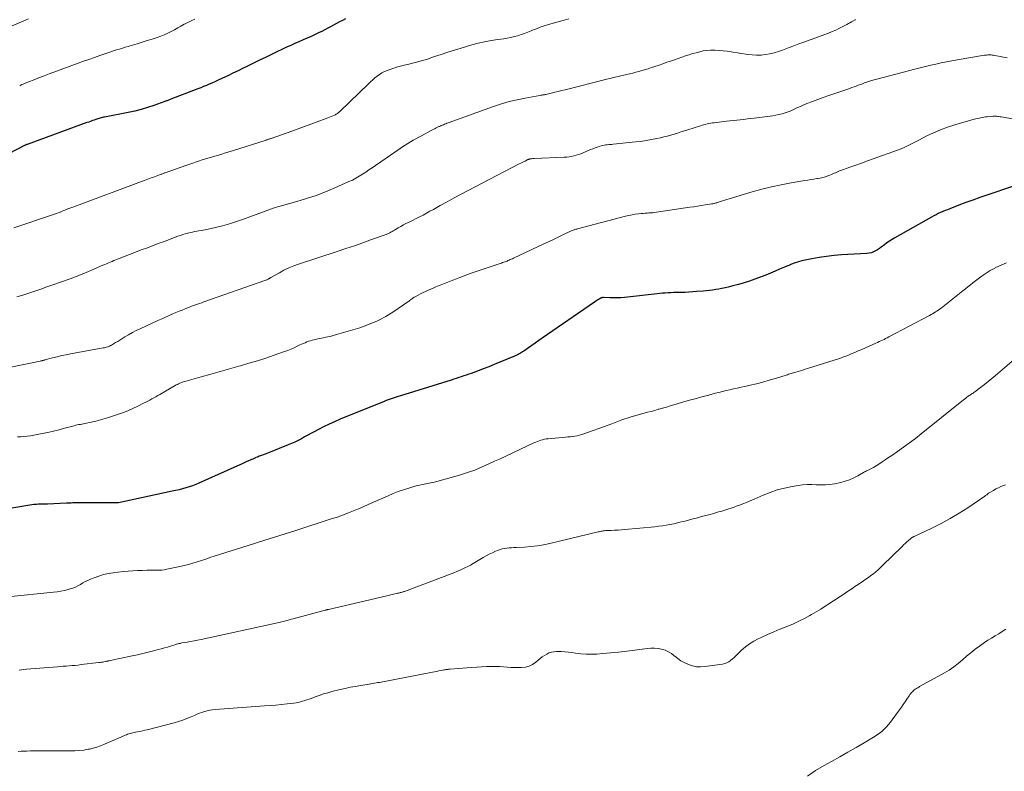
# Model space of a CAD drawing. Units: feet. Extents: x 1910000 to 1915000, y 550000 to 555000.
# Drawn here: x 1910692 to 1910911, y 550167 to 550333 of the extents above; entities that cross this region are included whole.
import ezdxf

# ---------------------------------------------------------------- set-up
doc = ezdxf.new("R2010")
doc.units = ezdxf.units.FT
doc.header["$LTSCALE"] = 100
doc.header["$MEASUREMENT"] = 0
doc.layers.add('CONTOUR INDEX', color=32, linetype='Continuous', lineweight=25)
doc.layers.add('CONTOUR INTERMEDIATE', color=40, linetype='Continuous', lineweight=15)

msp = doc.modelspace()

# ---------------------------------------------------------------- linework, layer by layer
at = {"layer": 'CONTOUR INDEX', "flags": 128}
for points, elevation in [([(1910764.39, 550333.57), (1910763.73, 550333.24), (1910763.07, 550332.91), (1910762.41, 550332.55), (1910761.77, 550332.19), (1910761.12, 550331.83), (1910760.47, 550331.48), (1910759.81, 550331.13), (1910759.15, 550330.8), (1910758.59, 550330.52), (1910757.7, 550330.09), (1910756.8, 550329.67), (1910755.9, 550329.27), (1910754.99, 550328.89), (1910754.07, 550328.5), (1910753.16, 550328.1), (1910752.26, 550327.7), (1910751.36, 550327.28), (1910748.28, 550325.82), (1910746.8, 550325.11), (1910745.33, 550324.4), (1910743.86, 550323.68), (1910742.39, 550322.95), (1910741.75, 550322.63), (1910740.6, 550322.06), (1910739.45, 550321.5), (1910738.29, 550320.95), (1910737.12, 550320.4), (1910736, 550319.88), (1910735.4, 550319.6), (1910734.79, 550319.33), (1910734.17, 550319.07), (1910733.56, 550318.81), (1910732.94, 550318.56), (1910732.32, 550318.31), (1910731.7, 550318.07), (1910731.08, 550317.83), (1910725.71, 550315.78), (1910725.54, 550315.71), (1910725.37, 550315.64), (1910725.19, 550315.57), (1910725.02, 550315.5), (1910724.85, 550315.43), (1910724.68, 550315.37), (1910724.51, 550315.3), (1910724.34, 550315.24), (1910721.9, 550314.38), (1910720.5, 550313.92), (1910719.09, 550313.5), (1910717.66, 550313.14), (1910716.22, 550312.83), (1910711, 550311.79), (1910710.75, 550311.74), (1910710.5, 550311.69), (1910710.24, 550311.63), (1910709.99, 550311.57), (1910709.74, 550311.5), (1910709.5, 550311.43), (1910709.25, 550311.35), (1910709.01, 550311.26), (1910708.68, 550311.14), (1910708.27, 550311), (1910707.86, 550310.85), (1910707.46, 550310.7), (1910707.05, 550310.56), (1910693.83, 550305.75), (1910693.78, 550305.73), (1910693.72, 550305.71), (1910693.66, 550305.69), (1910693.61, 550305.66), (1910693.56, 550305.64), (1910693.5, 550305.61), (1910693.45, 550305.58), (1910693.39, 550305.56), (1910689.69, 550303.65)], 900), ([(1910912.33, 550296.37), (1910906.66, 550294.48), (1910905.1, 550293.94), (1910903.54, 550293.4), (1910902, 550292.83), (1910900.46, 550292.25), (1910898.41, 550291.46), (1910897.9, 550291.26), (1910897.38, 550291.05), (1910896.88, 550290.84), (1910896.37, 550290.62), (1910895.87, 550290.39), (1910895.37, 550290.15), (1910894.89, 550289.9), (1910894.4, 550289.63), (1910886.21, 550285.01), (1910885.62, 550284.65), (1910885.04, 550284.28), (1910884.47, 550283.88), (1910883.92, 550283.46), (1910883.63, 550283.23), (1910883.23, 550282.93), (1910882.81, 550282.64), (1910882.38, 550282.36), (1910881.95, 550282.11), (1910881.5, 550281.89), (1910881.03, 550281.72), (1910880.54, 550281.62), (1910880.05, 550281.55), (1910874.4, 550281.21), (1910872.75, 550281.07), (1910871.11, 550280.89), (1910869.48, 550280.64), (1910867.85, 550280.34), (1910865.6, 550279.88), (1910865.11, 550279.77), (1910864.62, 550279.64), (1910864.14, 550279.48), (1910863.67, 550279.3), (1910863.2, 550279.11), (1910862.73, 550278.91), (1910862.26, 550278.71), (1910861.8, 550278.51), (1910860.69, 550278.03), (1910859.67, 550277.59), (1910858.64, 550277.17), (1910857.61, 550276.76), (1910856.57, 550276.36), (1910855.18, 550275.84), (1910853.99, 550275.42), (1910852.79, 550275.02), (1910851.58, 550274.67), (1910850.35, 550274.35), (1910849.26, 550274.08), (1910848.58, 550273.92), (1910847.89, 550273.78), (1910847.2, 550273.65), (1910846.51, 550273.54), (1910845.81, 550273.44), (1910845.12, 550273.35), (1910844.42, 550273.27), (1910843.72, 550273.2), (1910842.26, 550273.08), (1910841.41, 550273.01), (1910840.56, 550272.96), (1910839.71, 550272.92), (1910838.85, 550272.9), (1910838.35, 550272.89), (1910837.75, 550272.88), (1910837.14, 550272.86), (1910836.54, 550272.84), (1910835.94, 550272.81), (1910835.33, 550272.77), (1910834.73, 550272.72), (1910834.13, 550272.67), (1910833.53, 550272.6), (1910826.28, 550271.8), (1910825.48, 550271.73), (1910824.68, 550271.69), (1910823.87, 550271.68), (1910823.07, 550271.69), (1910821.62, 550271.75), (1910821.54, 550271.75), (1910821.47, 550271.75), (1910821.39, 550271.75), (1910821.31, 550271.74), (1910821.24, 550271.73), (1910821.17, 550271.71), (1910821.1, 550271.68), (1910821.03, 550271.64), (1910820.65, 550271.42), (1910820.4, 550271.27), (1910820.15, 550271.11), (1910819.9, 550270.95), (1910819.66, 550270.78), (1910808.04, 550262.74), (1910807.28, 550262.21), (1910806.51, 550261.68), (1910805.75, 550261.15), (1910804.98, 550260.62), (1910803.93, 550259.9), (1910803.69, 550259.74), (1910803.45, 550259.58), (1910803.2, 550259.43), (1910802.95, 550259.29), (1910802.69, 550259.15), (1910802.43, 550259.02), (1910802.17, 550258.9), (1910801.91, 550258.78), (1910798.64, 550257.41), (1910797.42, 550256.9), (1910796.18, 550256.41), (1910794.95, 550255.93), (1910793.7, 550255.47), (1910792.3, 550254.96), (1910791.75, 550254.76), (1910791.2, 550254.57), (1910790.65, 550254.38), (1910790.1, 550254.19), (1910789.54, 550254.01), (1910788.99, 550253.83), (1910788.43, 550253.65), (1910787.87, 550253.48), (1910776.59, 550249.97), (1910776.13, 550249.82), (1910775.67, 550249.68), (1910775.21, 550249.53), (1910774.76, 550249.38), (1910774.3, 550249.23), (1910773.85, 550249.07), (1910773.4, 550248.9), (1910772.96, 550248.72), (1910763.2, 550244.76), (1910761.98, 550244.24), (1910760.76, 550243.7), (1910759.57, 550243.11), (1910758.39, 550242.5), (1910757.48, 550242.01), (1910756.76, 550241.62), (1910756.05, 550241.24), (1910755.34, 550240.85), (1910754.62, 550240.46), (1910753.9, 550240.09), (1910753.18, 550239.73), (1910752.44, 550239.4), (1910751.69, 550239.09), (1910747.33, 550237.36), (1910746.95, 550237.21), (1910746.57, 550237.06), (1910746.19, 550236.91), (1910745.81, 550236.77), (1910745.55, 550236.67), (1910745.3, 550236.57), (1910745.05, 550236.47), (1910744.8, 550236.37), (1910744.55, 550236.27), (1910744.45, 550236.22), (1910744.15, 550236.09), (1910743.86, 550235.96), (1910743.56, 550235.83), (1910743.27, 550235.69), (1910742.9, 550235.52), (1910742.42, 550235.3), (1910741.94, 550235.08), (1910741.46, 550234.86), (1910740.97, 550234.64), (1910731.91, 550230.62), (1910731.19, 550230.32), (1910730.47, 550230.04), (1910729.74, 550229.79), (1910728.99, 550229.56), (1910728.24, 550229.36), (1910727.49, 550229.16), (1910726.74, 550228.98), (1910725.98, 550228.81), (1910714.06, 550226.26), (1910714.04, 550226.25), (1910714.02, 550226.25), (1910714, 550226.25), (1910713.98, 550226.25), (1910713.9, 550226.24), (1910713.88, 550226.24), (1910713.86, 550226.24), (1910713.84, 550226.24), (1910713.82, 550226.24), (1910713.63, 550226.25), (1910713.51, 550226.25), (1910713.4, 550226.25), (1910713.28, 550226.25), (1910713.16, 550226.25), (1910705.31, 550226.25), (1910704.96, 550226.24), (1910704.62, 550226.24), (1910704.27, 550226.23), (1910703.93, 550226.21), (1910703.58, 550226.19), (1910703.24, 550226.18), (1910702.89, 550226.16), (1910702.55, 550226.15), (1910698.35, 550225.98), (1910697.85, 550225.96), (1910697.35, 550225.94), (1910696.86, 550225.92), (1910696.36, 550225.91), (1910695.86, 550225.88), (1910695.36, 550225.85), (1910694.87, 550225.79), (1910694.38, 550225.72), (1910684.09, 550224.02)], 880)]:
    msp.add_lwpolyline(points, dxfattribs=dict(at, elevation=elevation))
at = {"layer": 'CONTOUR INTERMEDIATE', "flags": 128}
for points, elevation in [([(1910694.09, 550333.59), (1910690.5, 550332.01)], 908), ([(1910813.97, 550333.57), (1910812.37, 550333.14), (1910810.78, 550332.7), (1910809.4, 550332.3), (1910808.5, 550332.03), (1910807.61, 550331.73), (1910806.74, 550331.39), (1910805.87, 550331.04), (1910805.61, 550330.93), (1910804.87, 550330.62), (1910804.13, 550330.34), (1910803.38, 550330.08), (1910802.61, 550329.84), (1910801.84, 550329.63), (1910801.07, 550329.45), (1910800.29, 550329.3), (1910799.5, 550329.18), (1910798.16, 550329), (1910796.71, 550328.78), (1910795.27, 550328.51), (1910793.84, 550328.17), (1910792.42, 550327.8), (1910790.04, 550327.11), (1910788.56, 550326.66), (1910787.09, 550326.2), (1910785.63, 550325.71), (1910784.17, 550325.2), (1910783.94, 550325.12), (1910782.59, 550324.67), (1910781.24, 550324.24), (1910779.87, 550323.87), (1910778.49, 550323.54), (1910777.42, 550323.3), (1910776.58, 550323.09), (1910775.73, 550322.86), (1910774.9, 550322.59), (1910774.08, 550322.3), (1910773.64, 550322.14), (1910773.06, 550321.89), (1910772.49, 550321.6), (1910771.96, 550321.26), (1910771.44, 550320.89), (1910770.95, 550320.48), (1910770.46, 550320.06), (1910769.99, 550319.63), (1910769.52, 550319.19), (1910763.24, 550313.13), (1910763.1, 550312.99), (1910762.96, 550312.87), (1910762.81, 550312.74), (1910762.66, 550312.62), (1910762.5, 550312.51), (1910762.34, 550312.41), (1910762.17, 550312.31), (1910762, 550312.23), (1910761.63, 550312.06), (1910761.26, 550311.9), (1910760.9, 550311.75), (1910760.53, 550311.6), (1910760.15, 550311.46), (1910758.11, 550310.72), (1910756.71, 550310.21), (1910755.31, 550309.7), (1910753.91, 550309.2), (1910752.51, 550308.7), (1910747.9, 550307.06), (1910747.76, 550307.01), (1910747.61, 550306.96), (1910747.46, 550306.91), (1910747.31, 550306.86), (1910747.06, 550306.78), (1910747.04, 550306.78), (1910747.02, 550306.77), (1910747, 550306.76), (1910746.98, 550306.76), (1910746.9, 550306.73), (1910746.88, 550306.73), (1910746.87, 550306.72), (1910746.85, 550306.72), (1910746.83, 550306.71), (1910739.32, 550304.33), (1910738.03, 550303.92), (1910736.75, 550303.52), (1910735.46, 550303.13), (1910734.16, 550302.74), (1910732.87, 550302.35), (1910731.59, 550301.94), (1910730.31, 550301.52), (1910729.03, 550301.08), (1910724.44, 550299.46), (1910724.28, 550299.4), (1910724.12, 550299.34), (1910723.96, 550299.28), (1910723.8, 550299.22), (1910723.65, 550299.16), (1910723.49, 550299.1), (1910723.33, 550299.04), (1910723.17, 550298.98), (1910722.04, 550298.56), (1910721.31, 550298.29), (1910720.59, 550298.02), (1910719.86, 550297.76), (1910719.14, 550297.49), (1910704.17, 550291.92), (1910703.73, 550291.75), (1910703.29, 550291.58), (1910702.86, 550291.41), (1910702.42, 550291.24), (1910702.39, 550291.23), (1910701.97, 550291.06), (1910701.55, 550290.9), (1910701.13, 550290.73), (1910700.71, 550290.57), (1910700.29, 550290.42), (1910699.86, 550290.26), (1910699.44, 550290.11), (1910699.01, 550289.97), (1910690.83, 550287.25)], 896), ([(1910731, 550333.49), (1910730.21, 550333.17), (1910729.45, 550332.8), (1910728.69, 550332.4), (1910728.66, 550332.38), (1910727.93, 550331.97), (1910727.2, 550331.56), (1910726.46, 550331.16), (1910725.72, 550330.77), (1910724.98, 550330.4), (1910724.22, 550330.06), (1910723.44, 550329.75), (1910722.65, 550329.47), (1910721.53, 550329.11), (1910720.44, 550328.76), (1910719.34, 550328.41), (1910718.24, 550328.07), (1910717.14, 550327.74), (1910716.23, 550327.47), (1910715.58, 550327.27), (1910714.93, 550327.08), (1910714.29, 550326.88), (1910713.64, 550326.68), (1910712.99, 550326.47), (1910712.35, 550326.26), (1910711.7, 550326.05), (1910711.06, 550325.83), (1910709.93, 550325.44), (1910708.72, 550325.02), (1910707.52, 550324.6), (1910706.32, 550324.17), (1910705.12, 550323.73), (1910699.71, 550321.74), (1910698.67, 550321.35), (1910697.62, 550320.95), (1910696.58, 550320.56), (1910695.53, 550320.15), (1910693.99, 550319.55), (1910693.72, 550319.44), (1910693.46, 550319.33), (1910693.19, 550319.22), (1910692.93, 550319.1), (1910692.67, 550318.99), (1910692.41, 550318.86), (1910692.16, 550318.74)], 904), ([(1910877.51, 550333.43), (1910877.44, 550333.39), (1910876.93, 550333.09), (1910876.61, 550332.9), (1910876.28, 550332.72), (1910875.95, 550332.53), (1910875.62, 550332.35), (1910874.74, 550331.88), (1910873.95, 550331.48), (1910873.16, 550331.1), (1910872.35, 550330.76), (1910871.53, 550330.43), (1910866.04, 550328.41), (1910864.95, 550328.01), (1910863.86, 550327.6), (1910862.77, 550327.19), (1910861.67, 550326.79), (1910861.35, 550326.66), (1910860.41, 550326.35), (1910859.47, 550326.07), (1910858.51, 550325.85), (1910857.54, 550325.67), (1910856.56, 550325.56), (1910855.58, 550325.52), (1910854.6, 550325.57), (1910853.63, 550325.68), (1910849.92, 550326.27), (1910849.03, 550326.4), (1910848.14, 550326.5), (1910847.25, 550326.57), (1910846.35, 550326.63), (1910846.2, 550326.63), (1910845.38, 550326.63), (1910844.57, 550326.58), (1910843.76, 550326.46), (1910842.97, 550326.29), (1910842.17, 550326.08), (1910841.38, 550325.86), (1910840.6, 550325.61), (1910839.82, 550325.36), (1910837.34, 550324.52), (1910836.5, 550324.23), (1910835.65, 550323.94), (1910834.8, 550323.64), (1910833.96, 550323.34), (1910833.75, 550323.27), (1910833.01, 550323.01), (1910832.26, 550322.76), (1910831.51, 550322.52), (1910830.76, 550322.29), (1910830.12, 550322.1), (1910829.46, 550321.91), (1910828.79, 550321.72), (1910828.13, 550321.55), (1910827.46, 550321.39), (1910827.36, 550321.37), (1910826.74, 550321.22), (1910826.12, 550321.08), (1910825.49, 550320.94), (1910824.87, 550320.8), (1910824.24, 550320.65), (1910823.62, 550320.51), (1910823, 550320.36), (1910822.38, 550320.2), (1910813.11, 550317.86), (1910812.34, 550317.67), (1910811.58, 550317.48), (1910810.81, 550317.29), (1910810.05, 550317.11), (1910808.83, 550316.82), (1910808.67, 550316.79), (1910808.51, 550316.76), (1910808.35, 550316.73), (1910808.19, 550316.7), (1910808.03, 550316.68), (1910807.87, 550316.66), (1910807.7, 550316.63), (1910807.54, 550316.6), (1910804.28, 550316.01), (1910802.5, 550315.65), (1910800.74, 550315.22), (1910799, 550314.71), (1910797.27, 550314.14), (1910787.16, 550310.51), (1910786.91, 550310.41), (1910786.65, 550310.32), (1910786.39, 550310.21), (1910786.14, 550310.11), (1910785.84, 550309.99), (1910785.74, 550309.94), (1910785.63, 550309.9), (1910785.53, 550309.85), (1910785.42, 550309.8), (1910785.24, 550309.72), (1910785.13, 550309.67), (1910784.54, 550309.38), (1910784.27, 550309.24), (1910783.99, 550309.1), (1910783.72, 550308.96), (1910783.44, 550308.82), (1910781.24, 550307.64), (1910780.64, 550307.32), (1910780.04, 550306.99), (1910779.44, 550306.65), (1910778.85, 550306.31), (1910778.25, 550305.95), (1910777.66, 550305.58), (1910777.08, 550305.2), (1910776.51, 550304.82), (1910771.03, 550301.03), (1910770.32, 550300.55), (1910769.61, 550300.07), (1910768.9, 550299.59), (1910768.18, 550299.12), (1910767.45, 550298.66), (1910766.71, 550298.23), (1910765.95, 550297.84), (1910765.17, 550297.48), (1910762.03, 550296.08), (1910759.97, 550295.22), (1910757.88, 550294.42), (1910755.76, 550293.71), (1910753.61, 550293.06), (1910749.93, 550292.04), (1910749.61, 550291.95), (1910749.3, 550291.86), (1910748.98, 550291.76), (1910748.66, 550291.66), (1910748.35, 550291.56), (1910748.04, 550291.45), (1910747.73, 550291.34), (1910747.41, 550291.23), (1910741.79, 550289.16), (1910740.26, 550288.63), (1910738.7, 550288.14), (1910737.14, 550287.71), (1910735.56, 550287.32), (1910733.31, 550286.81), (1910732.84, 550286.71), (1910732.37, 550286.62), (1910731.9, 550286.54), (1910731.43, 550286.46), (1910730.96, 550286.39), (1910730.48, 550286.3), (1910730.02, 550286.2), (1910729.55, 550286.08), (1910729.4, 550286.04), (1910728.86, 550285.89), (1910728.32, 550285.73), (1910727.79, 550285.55), (1910727.26, 550285.37), (1910724.05, 550284.16), (1910723.1, 550283.81), (1910722.16, 550283.45), (1910721.22, 550283.1), (1910720.27, 550282.75), (1910719.33, 550282.39), (1910718.38, 550282.04), (1910717.44, 550281.68), (1910716.5, 550281.32), (1910713.88, 550280.31), (1910713.47, 550280.14), (1910713.06, 550279.98), (1910712.64, 550279.8), (1910712.24, 550279.63), (1910711.83, 550279.45), (1910711.42, 550279.27), (1910711.01, 550279.09), (1910710.6, 550278.92), (1910708.74, 550278.11), (1910707.4, 550277.54), (1910706.05, 550276.98), (1910704.69, 550276.46), (1910703.32, 550275.95), (1910699.51, 550274.58), (1910698.18, 550274.11), (1910696.85, 550273.65), (1910695.52, 550273.2), (1910694.18, 550272.76), (1910692.84, 550272.33), (1910691.5, 550271.9)], 892), ([(1910911.17, 550324.96), (1910909.97, 550325.18), (1910908.05, 550325.5), (1910907.81, 550325.54), (1910907.57, 550325.57), (1910907.32, 550325.58), (1910907.08, 550325.58), (1910906.84, 550325.57), (1910906.6, 550325.56), (1910906.36, 550325.53), (1910906.12, 550325.5), (1910900.09, 550324.46), (1910898.91, 550324.25), (1910897.72, 550324.03), (1910896.54, 550323.8), (1910895.36, 550323.55), (1910894.19, 550323.3), (1910893.01, 550323.03), (1910891.84, 550322.74), (1910890.68, 550322.44), (1910882.28, 550320.24), (1910881.66, 550320.06), (1910881.04, 550319.88), (1910880.42, 550319.68), (1910879.81, 550319.47), (1910879.52, 550319.37), (1910879.06, 550319.2), (1910878.59, 550319.03), (1910878.13, 550318.86), (1910877.67, 550318.68), (1910877.2, 550318.51), (1910876.74, 550318.34), (1910876.27, 550318.17), (1910875.8, 550318.01), (1910871.57, 550316.59), (1910870.35, 550316.16), (1910869.15, 550315.72), (1910867.95, 550315.26), (1910866.75, 550314.77), (1910864.98, 550314.03), (1910864.68, 550313.9), (1910864.38, 550313.76), (1910864.09, 550313.62), (1910863.8, 550313.47), (1910863.5, 550313.32), (1910863.21, 550313.19), (1910862.9, 550313.06), (1910862.6, 550312.95), (1910861.89, 550312.72), (1910861.22, 550312.51), (1910860.55, 550312.34), (1910859.86, 550312.2), (1910859.17, 550312.09), (1910855.02, 550311.56), (1910854.26, 550311.46), (1910853.49, 550311.37), (1910852.72, 550311.29), (1910851.95, 550311.21), (1910851.19, 550311.13), (1910850.42, 550311.05), (1910849.65, 550310.96), (1910848.88, 550310.87), (1910846.17, 550310.54), (1910845.78, 550310.49), (1910845.4, 550310.43), (1910845.01, 550310.35), (1910844.63, 550310.27), (1910844.24, 550310.18), (1910843.86, 550310.08), (1910843.49, 550309.97), (1910843.11, 550309.86), (1910840.31, 550308.97), (1910839.56, 550308.74), (1910838.81, 550308.5), (1910838.05, 550308.26), (1910837.3, 550308.03), (1910836.54, 550307.8), (1910835.78, 550307.59), (1910835.02, 550307.39), (1910834.25, 550307.21), (1910833.46, 550307.03), (1910832.28, 550306.79), (1910831.11, 550306.58), (1910829.93, 550306.41), (1910828.74, 550306.27), (1910823.78, 550305.79), (1910823.45, 550305.75), (1910823.12, 550305.72), (1910822.79, 550305.69), (1910822.46, 550305.65), (1910822.13, 550305.61), (1910821.8, 550305.56), (1910821.48, 550305.48), (1910821.15, 550305.4), (1910820.77, 550305.29), (1910820.25, 550305.12), (1910819.75, 550304.95), (1910819.25, 550304.77), (1910818.75, 550304.57), (1910817.09, 550303.87), (1910816.59, 550303.67), (1910816.09, 550303.49), (1910815.58, 550303.34), (1910815.06, 550303.2), (1910814.53, 550303.08), (1910814.01, 550302.99), (1910813.48, 550302.93), (1910812.94, 550302.9), (1910806.36, 550302.63), (1910806.16, 550302.62), (1910805.96, 550302.6), (1910805.76, 550302.57), (1910805.56, 550302.54), (1910805.33, 550302.5), (1910805.25, 550302.48), (1910805.17, 550302.47), (1910805.1, 550302.44), (1910805.02, 550302.41), (1910804.95, 550302.38), (1910804.88, 550302.35), (1910804.8, 550302.32), (1910804.73, 550302.28), (1910804.24, 550302.04), (1910803.92, 550301.88), (1910803.6, 550301.72), (1910803.28, 550301.56), (1910802.96, 550301.39), (1910793.16, 550296.32), (1910791.61, 550295.51), (1910790.06, 550294.69), (1910788.52, 550293.86), (1910786.98, 550293.01), (1910785.44, 550292.16), (1910784.68, 550291.74), (1910783.92, 550291.32), (1910783.15, 550290.9), (1910782.38, 550290.48), (1910781.61, 550290.07), (1910780.84, 550289.67), (1910780.06, 550289.27), (1910779.28, 550288.88), (1910778.4, 550288.45), (1910777.82, 550288.16), (1910777.24, 550287.86), (1910776.68, 550287.54), (1910776.11, 550287.22), (1910775.5, 550286.86), (1910775.25, 550286.71), (1910775, 550286.56), (1910774.74, 550286.41), (1910774.49, 550286.27), (1910774.23, 550286.13), (1910773.97, 550286), (1910773.7, 550285.88), (1910773.43, 550285.78), (1910770.19, 550284.61), (1910768.29, 550283.93), (1910766.39, 550283.27), (1910764.48, 550282.62), (1910762.57, 550281.98), (1910754.02, 550279.18), (1910752.92, 550278.78), (1910751.83, 550278.34), (1910750.77, 550277.83), (1910749.74, 550277.28), (1910747.83, 550276.2), (1910747.76, 550276.16), (1910747.69, 550276.12), (1910747.62, 550276.07), (1910747.56, 550276.03), (1910747.49, 550275.98), (1910747.42, 550275.94), (1910747.35, 550275.9), (1910747.27, 550275.86), (1910747.12, 550275.78), (1910746.97, 550275.71), (1910746.82, 550275.65), (1910746.66, 550275.59), (1910746.5, 550275.53), (1910732.97, 550270.79), (1910732.52, 550270.63), (1910732.07, 550270.47), (1910731.62, 550270.31), (1910731.17, 550270.15), (1910730.72, 550269.99), (1910730.27, 550269.83), (1910729.82, 550269.65), (1910729.38, 550269.48), (1910728.88, 550269.28), (1910728.19, 550269), (1910727.5, 550268.72), (1910726.81, 550268.43), (1910726.13, 550268.14), (1910725.92, 550268.05), (1910725.13, 550267.71), (1910724.34, 550267.37), (1910723.56, 550267.01), (1910722.77, 550266.66), (1910718.84, 550264.84), (1910717.99, 550264.43), (1910717.14, 550263.99), (1910716.32, 550263.53), (1910715.5, 550263.04), (1910714.78, 550262.6), (1910714.34, 550262.32), (1910713.89, 550262.05), (1910713.44, 550261.78), (1910712.99, 550261.51), (1910712.51, 550261.22), (1910712.3, 550261.11), (1910712.08, 550261), (1910711.86, 550260.91), (1910711.64, 550260.83), (1910711.41, 550260.76), (1910711.17, 550260.7), (1910710.94, 550260.64), (1910710.7, 550260.6), (1910703.43, 550259.28), (1910702.43, 550259.09), (1910701.44, 550258.88), (1910700.45, 550258.65), (1910699.47, 550258.4), (1910697.77, 550257.95), (1910697.64, 550257.91), (1910697.51, 550257.88), (1910697.37, 550257.84), (1910697.24, 550257.81), (1910697.11, 550257.77), (1910696.98, 550257.74), (1910696.84, 550257.71), (1910696.71, 550257.68), (1910686.13, 550255.5)], 888), ([(1910914.14, 550311.14), (1910909.84, 550311.83), (1910909.58, 550311.87), (1910909.31, 550311.91), (1910909.05, 550311.94), (1910908.78, 550311.97), (1910908.51, 550311.98), (1910908.25, 550311.99), (1910907.98, 550311.98), (1910907.71, 550311.96), (1910906.72, 550311.87), (1910906.36, 550311.83), (1910906, 550311.78), (1910905.64, 550311.73), (1910905.28, 550311.66), (1910904.92, 550311.58), (1910904.57, 550311.5), (1910904.22, 550311.41), (1910903.87, 550311.31), (1910899.52, 550310.05), (1910897.94, 550309.54), (1910896.38, 550308.97), (1910894.85, 550308.32), (1910893.35, 550307.6), (1910891.54, 550306.68), (1910890.96, 550306.39), (1910890.38, 550306.09), (1910889.8, 550305.79), (1910889.22, 550305.49), (1910888.64, 550305.2), (1910888.05, 550304.93), (1910887.44, 550304.68), (1910886.84, 550304.45), (1910881.47, 550302.54), (1910880.17, 550302.07), (1910878.87, 550301.61), (1910877.56, 550301.14), (1910876.26, 550300.68), (1910874.27, 550299.97), (1910873.96, 550299.85), (1910873.66, 550299.73), (1910873.36, 550299.6), (1910873.06, 550299.46), (1910872.76, 550299.32), (1910872.46, 550299.19), (1910872.16, 550299.06), (1910871.85, 550298.94), (1910871.38, 550298.76), (1910870.83, 550298.57), (1910870.28, 550298.41), (1910869.71, 550298.28), (1910869.14, 550298.17), (1910868.95, 550298.14), (1910868.28, 550298.03), (1910867.61, 550297.92), (1910866.94, 550297.81), (1910866.27, 550297.7), (1910863.22, 550297.19), (1910861.04, 550296.78), (1910858.87, 550296.32), (1910856.71, 550295.78), (1910854.57, 550295.19), (1910849.5, 550293.68), (1910849.01, 550293.54), (1910848.53, 550293.38), (1910848.05, 550293.23), (1910847.57, 550293.07), (1910846.94, 550292.85), (1910846.78, 550292.8), (1910846.6, 550292.75), (1910846.43, 550292.7), (1910846.26, 550292.66), (1910846.09, 550292.62), (1910845.91, 550292.59), (1910845.74, 550292.55), (1910845.56, 550292.52), (1910844.21, 550292.3), (1910843.35, 550292.17), (1910842.5, 550292.03), (1910841.64, 550291.9), (1910840.79, 550291.78), (1910833.38, 550290.7), (1910832.96, 550290.64), (1910832.54, 550290.59), (1910832.12, 550290.56), (1910831.7, 550290.53), (1910831.28, 550290.51), (1910830.86, 550290.48), (1910830.45, 550290.44), (1910830.03, 550290.4), (1910829.41, 550290.33), (1910828.69, 550290.24), (1910827.96, 550290.12), (1910827.25, 550289.97), (1910826.54, 550289.8), (1910815.88, 550287.02), (1910815.68, 550286.97), (1910815.49, 550286.91), (1910815.29, 550286.85), (1910815.1, 550286.78), (1910814.9, 550286.71), (1910814.71, 550286.63), (1910814.53, 550286.55), (1910814.34, 550286.46), (1910812.62, 550285.65), (1910811.57, 550285.15), (1910810.52, 550284.66), (1910809.47, 550284.16), (1910808.42, 550283.67), (1910801.66, 550280.5), (1910801.43, 550280.39), (1910801.19, 550280.28), (1910800.96, 550280.18), (1910800.72, 550280.07), (1910800.65, 550280.04), (1910800.44, 550279.95), (1910800.24, 550279.87), (1910800.04, 550279.79), (1910799.83, 550279.71), (1910799.75, 550279.68), (1910799.5, 550279.59), (1910799.25, 550279.51), (1910799, 550279.42), (1910798.75, 550279.34), (1910796.71, 550278.67), (1910795.61, 550278.31), (1910794.5, 550277.93), (1910793.4, 550277.54), (1910792.3, 550277.15), (1910789.76, 550276.22), (1910789, 550275.94), (1910788.24, 550275.65), (1910787.48, 550275.35), (1910786.73, 550275.04), (1910785.97, 550274.73), (1910785.22, 550274.42), (1910784.47, 550274.11), (1910783.72, 550273.79), (1910782.74, 550273.39), (1910782.17, 550273.14), (1910781.61, 550272.88), (1910781.06, 550272.6), (1910780.51, 550272.31), (1910779.87, 550271.95), (1910779.65, 550271.82), (1910779.44, 550271.68), (1910779.24, 550271.54), (1910779.04, 550271.39), (1910778.84, 550271.23), (1910778.64, 550271.08), (1910778.44, 550270.93), (1910778.23, 550270.79), (1910775.14, 550268.68), (1910773.34, 550267.57), (1910771.49, 550266.58), (1910769.55, 550265.77), (1910767.56, 550265.07), (1910762.42, 550263.54), (1910761.94, 550263.4), (1910761.47, 550263.28), (1910760.99, 550263.16), (1910760.51, 550263.06), (1910760.03, 550262.96), (1910759.55, 550262.86), (1910759.07, 550262.76), (1910758.59, 550262.66), (1910757.43, 550262.4), (1910757.02, 550262.31), (1910756.62, 550262.2), (1910756.23, 550262.06), (1910755.84, 550261.92), (1910755.45, 550261.76), (1910755.07, 550261.6), (1910754.69, 550261.43), (1910754.32, 550261.25), (1910753.71, 550260.95), (1910753.02, 550260.63), (1910752.33, 550260.32), (1910751.63, 550260.05), (1910750.92, 550259.78), (1910748.63, 550258.98), (1910746.76, 550258.35), (1910744.88, 550257.75), (1910742.99, 550257.18), (1910741.1, 550256.64), (1910740.74, 550256.54), (1910738.67, 550255.97), (1910736.59, 550255.39), (1910734.52, 550254.81), (1910732.44, 550254.22), (1910728.76, 550253.16), (1910728.48, 550253.08), (1910728.21, 550252.99), (1910727.93, 550252.88), (1910727.66, 550252.77), (1910727.4, 550252.65), (1910727.13, 550252.52), (1910726.88, 550252.38), (1910726.62, 550252.24), (1910723.26, 550250.29), (1910722.82, 550250.03), (1910722.37, 550249.77), (1910721.92, 550249.52), (1910721.47, 550249.27), (1910721.02, 550249.02), (1910720.56, 550248.78), (1910720.1, 550248.54), (1910719.64, 550248.31), (1910718.36, 550247.68), (1910717.25, 550247.16), (1910716.12, 550246.67), (1910714.98, 550246.22), (1910713.82, 550245.81), (1910712.08, 550245.24), (1910711.08, 550244.92), (1910710.06, 550244.63), (1910709.04, 550244.38), (1910708.01, 550244.15), (1910706.61, 550243.86), (1910706.28, 550243.79), (1910705.94, 550243.72), (1910705.61, 550243.65), (1910705.27, 550243.58), (1910704.94, 550243.51), (1910704.6, 550243.43), (1910704.27, 550243.35), (1910703.94, 550243.26), (1910702.13, 550242.77), (1910700.9, 550242.45), (1910699.66, 550242.14), (1910698.41, 550241.86), (1910697.16, 550241.6), (1910695.26, 550241.22), (1910694.55, 550241.1), (1910693.83, 550241), (1910693.11, 550240.95), (1910692.39, 550240.91), (1910691.67, 550240.9)], 884), ([(1910911.03, 550279.45), (1910909.79, 550278.93), (1910908.82, 550278.48), (1910908.09, 550278.12), (1910907.38, 550277.74), (1910906.69, 550277.31), (1910906.02, 550276.86), (1910905.85, 550276.75), (1910905.28, 550276.33), (1910904.7, 550275.91), (1910904.14, 550275.48), (1910903.57, 550275.05), (1910903.02, 550274.61), (1910902.46, 550274.17), (1910901.9, 550273.73), (1910901.34, 550273.29), (1910896.48, 550269.45), (1910896.18, 550269.22), (1910895.88, 550268.99), (1910895.57, 550268.78), (1910895.25, 550268.57), (1910894.93, 550268.37), (1910894.61, 550268.18), (1910894.28, 550267.99), (1910893.95, 550267.81), (1910884.9, 550263.03), (1910884.55, 550262.85), (1910884.2, 550262.67), (1910883.84, 550262.49), (1910883.49, 550262.32), (1910883.13, 550262.15), (1910882.77, 550261.99), (1910882.41, 550261.82), (1910882.05, 550261.66), (1910878.92, 550260.26), (1910878.14, 550259.92), (1910877.36, 550259.59), (1910876.57, 550259.26), (1910875.78, 550258.94), (1910875.56, 550258.85), (1910874.88, 550258.59), (1910874.19, 550258.33), (1910873.5, 550258.1), (1910872.8, 550257.87), (1910866.85, 550256.02), (1910866.34, 550255.86), (1910865.82, 550255.7), (1910865.31, 550255.55), (1910864.79, 550255.4), (1910864.3, 550255.25), (1910864.03, 550255.17), (1910863.76, 550255.09), (1910863.49, 550255.01), (1910863.22, 550254.92), (1910862.95, 550254.83), (1910862.68, 550254.75), (1910862.41, 550254.66), (1910862.14, 550254.58), (1910859.78, 550253.85), (1910858.38, 550253.43), (1910856.98, 550253.03), (1910855.57, 550252.67), (1910854.15, 550252.33), (1910852.96, 550252.05), (1910852.14, 550251.86), (1910851.31, 550251.68), (1910850.49, 550251.5), (1910849.66, 550251.32), (1910848.83, 550251.13), (1910848.01, 550250.94), (1910847.19, 550250.74), (1910846.37, 550250.53), (1910844.96, 550250.15), (1910843.44, 550249.74), (1910841.93, 550249.32), (1910840.41, 550248.9), (1910838.9, 550248.46), (1910837.24, 550247.98), (1910836.4, 550247.74), (1910835.57, 550247.49), (1910834.73, 550247.25), (1910833.89, 550247.01), (1910833.77, 550246.98), (1910832.99, 550246.75), (1910832.21, 550246.53), (1910831.42, 550246.32), (1910830.64, 550246.11), (1910829.85, 550245.9), (1910829.07, 550245.68), (1910828.29, 550245.45), (1910827.51, 550245.21), (1910825.69, 550244.63), (1910825.31, 550244.5), (1910824.93, 550244.37), (1910824.56, 550244.22), (1910824.19, 550244.07), (1910823.82, 550243.92), (1910823.45, 550243.77), (1910823.07, 550243.62), (1910822.7, 550243.48), (1910817.3, 550241.54), (1910816.8, 550241.38), (1910816.29, 550241.24), (1910815.78, 550241.13), (1910815.26, 550241.04), (1910814.74, 550240.98), (1910814.22, 550240.91), (1910813.69, 550240.86), (1910813.17, 550240.8), (1910809.34, 550240.45), (1910808.93, 550240.4), (1910808.53, 550240.33), (1910808.13, 550240.24), (1910807.74, 550240.13), (1910807.35, 550240), (1910806.97, 550239.86), (1910806.59, 550239.7), (1910806.21, 550239.53), (1910798.55, 550235.96), (1910797.46, 550235.45), (1910796.37, 550234.95), (1910795.27, 550234.46), (1910794.17, 550233.98), (1910793.06, 550233.52), (1910791.94, 550233.09), (1910790.81, 550232.71), (1910789.66, 550232.37), (1910785.18, 550231.12), (1910784.45, 550230.93), (1910783.73, 550230.76), (1910782.99, 550230.6), (1910782.26, 550230.46), (1910781.52, 550230.32), (1910780.79, 550230.16), (1910780.07, 550229.98), (1910779.34, 550229.78), (1910778.43, 550229.51), (1910777.26, 550229.15), (1910776.1, 550228.75), (1910774.96, 550228.3), (1910773.84, 550227.82), (1910769.45, 550225.85), (1910768.36, 550225.37), (1910767.27, 550224.9), (1910766.18, 550224.45), (1910765.08, 550224.01), (1910763.4, 550223.36), (1910763.13, 550223.26), (1910762.87, 550223.16), (1910762.59, 550223.07), (1910762.32, 550222.99), (1910762.05, 550222.91), (1910761.77, 550222.83), (1910761.5, 550222.74), (1910761.23, 550222.66), (1910753.37, 550220.14), (1910752.2, 550219.77), (1910751.02, 550219.39), (1910749.85, 550219.02), (1910748.68, 550218.64), (1910747.5, 550218.27), (1910746.33, 550217.9), (1910745.15, 550217.52), (1910743.98, 550217.15), (1910735.31, 550214.39), (1910734.36, 550214.09), (1910733.42, 550213.78), (1910732.47, 550213.46), (1910731.53, 550213.14), (1910730.58, 550212.83), (1910729.63, 550212.55), (1910728.66, 550212.31), (1910727.69, 550212.09), (1910724.78, 550211.51), (1910724.23, 550211.41), (1910723.68, 550211.34), (1910723.13, 550211.31), (1910722.58, 550211.29), (1910722.02, 550211.29), (1910721.47, 550211.29), (1910720.91, 550211.29), (1910720.36, 550211.28), (1910719.35, 550211.27), (1910718.29, 550211.24), (1910717.23, 550211.19), (1910716.18, 550211.1), (1910715.12, 550210.99), (1910712.92, 550210.72), (1910711.84, 550210.55), (1910710.78, 550210.32), (1910709.73, 550210), (1910708.71, 550209.63), (1910707.83, 550209.28), (1910707.25, 550209.03), (1910706.69, 550208.77), (1910706.15, 550208.47), (1910705.61, 550208.15), (1910705.07, 550207.85), (1910704.52, 550207.57), (1910703.94, 550207.34), (1910703.35, 550207.15), (1910702.94, 550207.02), (1910702.12, 550206.81), (1910701.31, 550206.63), (1910700.48, 550206.5), (1910699.65, 550206.4), (1910689.54, 550205.4)], 876), ([(1910913.24, 550258.47), (1910908.55, 550254.46), (1910907.75, 550253.79), (1910906.93, 550253.13), (1910906.11, 550252.48), (1910905.27, 550251.85), (1910903.96, 550250.87), (1910903.77, 550250.73), (1910903.58, 550250.6), (1910903.39, 550250.47), (1910903.19, 550250.34), (1910903, 550250.21), (1910902.81, 550250.07), (1910902.61, 550249.94), (1910902.43, 550249.8), (1910902.24, 550249.65), (1910901.96, 550249.44), (1910901.68, 550249.22), (1910901.4, 550249), (1910901.12, 550248.78), (1910892.1, 550241.55), (1910890.8, 550240.54), (1910889.5, 550239.55), (1910888.17, 550238.58), (1910886.83, 550237.64), (1910885.54, 550236.76), (1910884.83, 550236.28), (1910884.12, 550235.79), (1910883.4, 550235.31), (1910882.68, 550234.84), (1910881.51, 550234.06), (1910881.37, 550233.98), (1910881.23, 550233.9), (1910881.09, 550233.82), (1910880.95, 550233.75), (1910880.8, 550233.69), (1910880.65, 550233.62), (1910880.51, 550233.56), (1910880.36, 550233.5), (1910880.2, 550233.43), (1910879.98, 550233.32), (1910879.76, 550233.21), (1910879.54, 550233.1), (1910879.32, 550232.98), (1910878.01, 550232.21), (1910877.12, 550231.75), (1910876.2, 550231.35), (1910875.26, 550231.03), (1910874.28, 550230.78), (1910872.84, 550230.48), (1910871.84, 550230.32), (1910870.84, 550230.21), (1910869.83, 550230.2), (1910868.82, 550230.25), (1910867.81, 550230.3), (1910866.8, 550230.3), (1910865.79, 550230.22), (1910864.79, 550230.09), (1910863.45, 550229.86), (1910861.8, 550229.51), (1910860.18, 550229.09), (1910858.59, 550228.54), (1910857.02, 550227.92), (1910855.03, 550227.05), (1910854.19, 550226.69), (1910853.35, 550226.33), (1910852.5, 550226), (1910851.65, 550225.67), (1910851.28, 550225.54), (1910850.61, 550225.29), (1910849.93, 550225.06), (1910849.24, 550224.83), (1910848.55, 550224.62), (1910847.86, 550224.42), (1910847.17, 550224.21), (1910846.48, 550224.02), (1910845.78, 550223.83), (1910845.29, 550223.69), (1910844.34, 550223.44), (1910843.4, 550223.18), (1910842.46, 550222.93), (1910841.51, 550222.69), (1910839.7, 550222.21), (1910838.87, 550222), (1910838.04, 550221.8), (1910837.2, 550221.62), (1910836.36, 550221.44), (1910835.52, 550221.29), (1910834.68, 550221.15), (1910833.83, 550221.04), (1910832.98, 550220.95), (1910826.38, 550220.33), (1910825.62, 550220.26), (1910824.86, 550220.21), (1910824.1, 550220.16), (1910823.34, 550220.13), (1910822.3, 550220.08), (1910822.06, 550220.07), (1910821.82, 550220.05), (1910821.59, 550220.02), (1910821.35, 550219.98), (1910821.12, 550219.94), (1910820.89, 550219.89), (1910820.65, 550219.84), (1910820.42, 550219.79), (1910809.76, 550217.25), (1910808.36, 550216.96), (1910806.96, 550216.71), (1910805.54, 550216.55), (1910804.11, 550216.44), (1910802.3, 550216.34), (1910801.78, 550216.31), (1910801.25, 550216.28), (1910800.73, 550216.24), (1910800.21, 550216.2), (1910799.69, 550216.13), (1910799.18, 550216.03), (1910798.68, 550215.88), (1910798.19, 550215.7), (1910797.71, 550215.49), (1910797, 550215.17), (1910796.29, 550214.83), (1910795.6, 550214.46), (1910794.92, 550214.08), (1910792.69, 550212.75), (1910792.1, 550212.42), (1910791.51, 550212.1), (1910790.91, 550211.8), (1910790.31, 550211.52), (1910789.69, 550211.25), (1910789.07, 550210.99), (1910788.45, 550210.74), (1910787.83, 550210.5), (1910777.49, 550206.61), (1910777.34, 550206.56), (1910777.18, 550206.51), (1910777.03, 550206.46), (1910776.88, 550206.41), (1910776.72, 550206.36), (1910776.56, 550206.32), (1910776.41, 550206.28), (1910776.25, 550206.24), (1910775.96, 550206.17), (1910775.66, 550206.1), (1910775.36, 550206.03), (1910775.07, 550205.96), (1910774.77, 550205.88), (1910774.47, 550205.81), (1910774.18, 550205.73), (1910773.88, 550205.66), (1910773.58, 550205.59), (1910760.63, 550202.59), (1910760.53, 550202.57), (1910760.44, 550202.55), (1910760.34, 550202.53), (1910760.25, 550202.51), (1910760.15, 550202.49), (1910760.06, 550202.47), (1910759.97, 550202.44), (1910759.87, 550202.42), (1910752.81, 550200.53), (1910752.38, 550200.42), (1910751.94, 550200.3), (1910751.51, 550200.18), (1910751.08, 550200.05), (1910750.65, 550199.93), (1910750.21, 550199.82), (1910749.78, 550199.71), (1910749.34, 550199.61), (1910732.37, 550195.92), (1910731.6, 550195.76), (1910730.83, 550195.61), (1910730.05, 550195.47), (1910729.28, 550195.34), (1910728.13, 550195.16), (1910727.93, 550195.12), (1910727.72, 550195.08), (1910727.52, 550195.04), (1910727.32, 550194.99), (1910727.12, 550194.94), (1910726.93, 550194.89), (1910726.73, 550194.83), (1910726.53, 550194.77), (1910725.58, 550194.47), (1910724.91, 550194.26), (1910724.24, 550194.06), (1910723.56, 550193.87), (1910722.88, 550193.69), (1910721.87, 550193.43), (1910720.68, 550193.13), (1910719.49, 550192.84), (1910718.3, 550192.56), (1910717.1, 550192.3), (1910716.08, 550192.08), (1910715.37, 550191.93), (1910714.65, 550191.78), (1910713.94, 550191.63), (1910713.23, 550191.48), (1910712.01, 550191.22), (1910711.91, 550191.2), (1910711.8, 550191.18), (1910711.7, 550191.15), (1910711.59, 550191.13), (1910711.49, 550191.11), (1910711.38, 550191.09), (1910711.27, 550191.07), (1910711.17, 550191.05), (1910710.84, 550190.99), (1910710.56, 550190.94), (1910710.29, 550190.89), (1910710.02, 550190.86), (1910709.74, 550190.82), (1910705.8, 550190.35), (1910705.14, 550190.27), (1910704.48, 550190.2), (1910703.82, 550190.15), (1910703.16, 550190.1), (1910702.49, 550190.05), (1910701.83, 550190), (1910701.17, 550189.95), (1910700.51, 550189.9), (1910693.64, 550189.35), (1910693.09, 550189.3), (1910692.55, 550189.23), (1910692.01, 550189.15)], 872), ([(1910910.77, 550230.22), (1910910.36, 550230.07), (1910909.78, 550229.85), (1910909.2, 550229.59), (1910908.65, 550229.31), (1910908.1, 550229.01), (1910907.31, 550228.54), (1910907.17, 550228.45), (1910907.03, 550228.35), (1910906.89, 550228.25), (1910906.76, 550228.15), (1910906.63, 550228.04), (1910906.49, 550227.94), (1910906.36, 550227.84), (1910906.22, 550227.74), (1910902.4, 550225.15), (1910900.48, 550223.92), (1910898.53, 550222.75), (1910896.52, 550221.67), (1910894.48, 550220.65), (1910890.54, 550218.8), (1910890.44, 550218.75), (1910890.35, 550218.71), (1910890.25, 550218.66), (1910890.16, 550218.61), (1910890.06, 550218.55), (1910889.97, 550218.49), (1910889.89, 550218.43), (1910889.8, 550218.36), (1910889.25, 550217.88), (1910888.89, 550217.56), (1910888.54, 550217.24), (1910888.19, 550216.91), (1910887.85, 550216.58), (1910883.54, 550212.34), (1910883.04, 550211.87), (1910882.54, 550211.41), (1910882.02, 550210.96), (1910881.49, 550210.53), (1910880.94, 550210.11), (1910880.4, 550209.71), (1910879.84, 550209.31), (1910879.27, 550208.92), (1910878.13, 550208.16), (1910877.4, 550207.67), (1910876.67, 550207.18), (1910875.94, 550206.69), (1910875.2, 550206.2), (1910874.47, 550205.71), (1910873.73, 550205.23), (1910873, 550204.74), (1910872.27, 550204.25), (1910871.78, 550203.93), (1910870.8, 550203.3), (1910869.81, 550202.68), (1910868.8, 550202.07), (1910867.79, 550201.48), (1910867.38, 550201.25), (1910866.19, 550200.6), (1910864.97, 550199.98), (1910863.74, 550199.42), (1910862.49, 550198.89), (1910862.15, 550198.75), (1910860.76, 550198.19), (1910859.37, 550197.61), (1910857.99, 550197.01), (1910856.61, 550196.4), (1910855.96, 550196.11), (1910854.95, 550195.59), (1910853.99, 550195), (1910853.09, 550194.31), (1910852.24, 550193.56), (1910851.34, 550192.67), (1910850.97, 550192.31), (1910850.59, 550191.96), (1910850.21, 550191.62), (1910849.82, 550191.28), (1910849.41, 550190.99), (1910848.98, 550190.75), (1910848.51, 550190.59), (1910848.02, 550190.48), (1910844.09, 550189.92), (1910843.16, 550189.86), (1910842.25, 550189.9), (1910841.35, 550190.09), (1910840.47, 550190.38), (1910840.32, 550190.44), (1910839.55, 550190.81), (1910838.8, 550191.23), (1910838.09, 550191.72), (1910837.42, 550192.25), (1910837.33, 550192.32), (1910836.69, 550192.8), (1910836.02, 550193.21), (1910835.29, 550193.53), (1910834.53, 550193.77), (1910833.74, 550193.92), (1910832.94, 550194.01), (1910832.14, 550194.01), (1910831.34, 550193.94), (1910828.56, 550193.56), (1910826.77, 550193.33), (1910824.98, 550193.12), (1910823.18, 550192.95), (1910821.38, 550192.79), (1910820.13, 550192.7), (1910818.95, 550192.65), (1910817.78, 550192.66), (1910816.6, 550192.75), (1910815.43, 550192.9), (1910814.61, 550193.03), (1910813.85, 550193.13), (1910813.09, 550193.21), (1910812.33, 550193.25), (1910811.56, 550193.28), (1910811.19, 550193.28), (1910810.62, 550193.23), (1910810.07, 550193.13), (1910809.54, 550192.94), (1910809.03, 550192.7), (1910808.54, 550192.39), (1910808.06, 550192.07), (1910807.6, 550191.72), (1910807.15, 550191.36), (1910806.65, 550190.92), (1910805.92, 550190.41), (1910805.15, 550190.02), (1910804.31, 550189.81), (1910803.43, 550189.71), (1910802.75, 550189.71), (1910801.93, 550189.72), (1910801.11, 550189.75), (1910800.3, 550189.8), (1910799.48, 550189.86), (1910798.67, 550189.92), (1910797.85, 550189.96), (1910797.03, 550189.96), (1910796.22, 550189.94), (1910795.68, 550189.92), (1910794.6, 550189.87), (1910793.51, 550189.81), (1910792.43, 550189.74), (1910791.34, 550189.66), (1910787.62, 550189.36), (1910787.45, 550189.35), (1910787.27, 550189.33), (1910787.09, 550189.31), (1910786.92, 550189.29), (1910786.74, 550189.26), (1910786.57, 550189.23), (1910786.39, 550189.2), (1910786.22, 550189.17), (1910785.6, 550189.05), (1910785.12, 550188.95), (1910784.64, 550188.86), (1910784.16, 550188.77), (1910783.68, 550188.68), (1910772.36, 550186.5), (1910771.98, 550186.43), (1910771.59, 550186.36), (1910771.2, 550186.29), (1910770.81, 550186.23), (1910770.42, 550186.16), (1910770.03, 550186.1), (1910769.64, 550186.04), (1910769.25, 550185.98), (1910767.75, 550185.74), (1910766.61, 550185.54), (1910765.48, 550185.33), (1910764.35, 550185.08), (1910763.23, 550184.82), (1910761.41, 550184.37), (1910760.47, 550184.12), (1910759.53, 550183.85), (1910758.61, 550183.54), (1910757.69, 550183.21), (1910756.79, 550182.87), (1910756.32, 550182.7), (1910755.85, 550182.54), (1910755.38, 550182.38), (1910754.91, 550182.23), (1910754.43, 550182.1), (1910753.94, 550181.99), (1910753.45, 550181.9), (1910752.96, 550181.83), (1910751.45, 550181.66), (1910750.2, 550181.53), (1910748.95, 550181.4), (1910747.7, 550181.29), (1910746.45, 550181.2), (1910735.49, 550180.4), (1910734.89, 550180.34), (1910734.3, 550180.24), (1910733.72, 550180.11), (1910733.15, 550179.95), (1910732.58, 550179.76), (1910732.02, 550179.56), (1910731.46, 550179.34), (1910730.91, 550179.1), (1910730.18, 550178.78), (1910729.26, 550178.4), (1910728.33, 550178.05), (1910727.39, 550177.75), (1910726.43, 550177.48), (1910720.42, 550175.93), (1910719.89, 550175.8), (1910719.37, 550175.68), (1910718.84, 550175.56), (1910718.31, 550175.45), (1910717.83, 550175.35), (1910717.54, 550175.29), (1910717.25, 550175.23), (1910716.96, 550175.15), (1910716.67, 550175.08), (1910716.39, 550174.99), (1910716.1, 550174.9), (1910715.83, 550174.8), (1910715.55, 550174.69), (1910713.95, 550174), (1910713.17, 550173.66), (1910712.4, 550173.33), (1910711.62, 550172.99), (1910710.84, 550172.65), (1910710.06, 550172.33), (1910709.26, 550172.05), (1910708.45, 550171.83), (1910707.63, 550171.64), (1910707.35, 550171.58), (1910706.38, 550171.42), (1910705.4, 550171.3), (1910704.42, 550171.23), (1910703.43, 550171.21), (1910697.28, 550171.25), (1910696.37, 550171.25), (1910695.46, 550171.24), (1910694.55, 550171.23), (1910693.64, 550171.2), (1910693.09, 550171.18), (1910692.45, 550171.15), (1910691.82, 550171.09)], 868), ([(1910910.82, 550198.22), (1910910.06, 550197.7), (1910909.27, 550197.21), (1910908.47, 550196.75), (1910907.67, 550196.26), (1910906.89, 550195.76), (1910906.12, 550195.24), (1910905.02, 550194.47), (1910904.03, 550193.75), (1910903.06, 550193), (1910902.12, 550192.21), (1910901.21, 550191.39), (1910900.28, 550190.59), (1910899.32, 550189.84), (1910898.31, 550189.16), (1910897.26, 550188.53), (1910891.74, 550185.47), (1910891.54, 550185.35), (1910891.33, 550185.24), (1910891.13, 550185.12), (1910890.93, 550185), (1910890.73, 550184.88), (1910890.54, 550184.74), (1910890.37, 550184.59), (1910890.2, 550184.42), (1910890.13, 550184.35), (1910889.95, 550184.14), (1910889.77, 550183.92), (1910889.6, 550183.7), (1910889.43, 550183.47), (1910888.93, 550182.72), (1910888.52, 550182.11), (1910888.11, 550181.51), (1910887.69, 550180.91), (1910887.27, 550180.31), (1910885.67, 550178.09), (1910885.28, 550177.57), (1910884.86, 550177.06), (1910884.42, 550176.57), (1910883.96, 550176.1), (1910883.47, 550175.66), (1910882.96, 550175.25), (1910882.43, 550174.87), (1910881.88, 550174.51), (1910879.43, 550173.03), (1910877.63, 550171.96), (1910875.83, 550170.91), (1910874.01, 550169.88), (1910872.18, 550168.87), (1910870.55, 550167.99), (1910868.67, 550166.86), (1910866.85, 550165.64)], 864)]:
    msp.add_lwpolyline(points, dxfattribs=dict(at, elevation=elevation))

doc.saveas('drawing.dxf')
